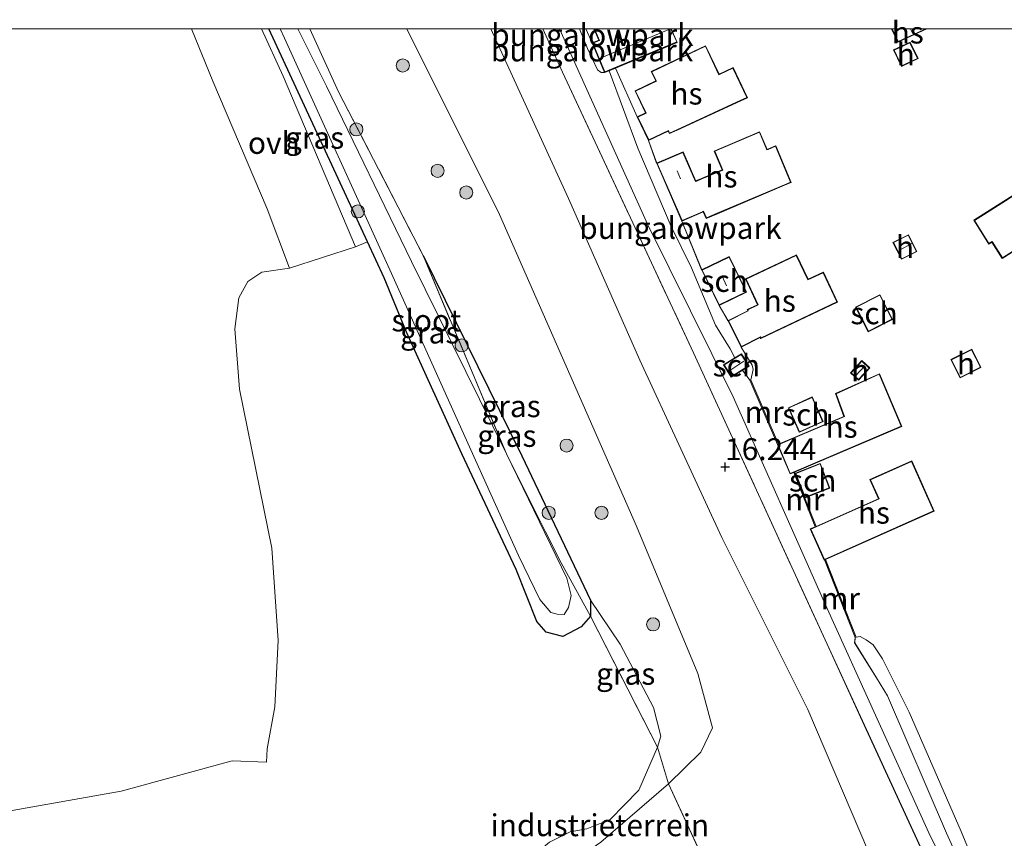
# Model space of a CAD drawing. Units: metres. Extents: x 200091 to 210010, y 426007 to 431253.
# Drawn here: x 202219 to 202332, y 431158 to 431251 of the extents above; entities that cross this region are included whole.
import ezdxf
from ezdxf.enums import TextEntityAlignment as Align

# ---------------------------------------------------------------- set-up
doc = ezdxf.new("R2010")
doc.units = ezdxf.units.M
doc.linetypes.add('IE-TERREINAFSCHEIDING', pattern=[10, 8, -2])
doc.layers.get('0').update_dxf_attribs({"lineweight": 25})
for name, color, linetype, lineweight in [('B-ME-GR-BOOM-S-B1', 93, 'Continuous', 18), ('B-ME-GW-HOOGTEPUNT-S-B1', 10, 'Continuous', 25), ('B-ME-GW-INSTEEKWATERGANG-L-B1', 10, 'Continuous', 25), ('B-ME-GW-KRUINLIJN-L-B1', 93, 'Continuous', 18), ('B-ME-GW-TEENLIJN-L-B1', 93, 'Continuous', 18), ('B-ME-IE-GRASLAND-GV-B6', 93, 'Continuous', 18), ('B-ME-IE-GRONDWERKLIJN-GROND_INGERICHT-GV-B6', 253, 'Continuous', 18), ('B-ME-IE-TERREINAFSCHEIDING-RASTERHEKWERK-L-B1', 8, 'IE-TERREINAFSCHEIDING', 18), ('B-ME-KG-KADASTRAAL-DAKRAND-L-B1', 13, 'Continuous', 18), ('B-ME-KG-KADASTRAAL-NOKLIJN-L-B1', 13, 'Continuous', 18), ('B-ME-MW-MUUR-GV-B6', 8, 'IE-TERREINAFSCHEIDING-KUNSTMATIG', 18), ('B-ME-OG-BEBOUWING-GV-B6', 173, 'Continuous', 18), ('B-ME-OG-WATER-GV-B6', 153, 'Continuous', 18), ('B-ME-VH-VERH_SOORT-ONVERHARD-GV-B6', 8, 'Continuous', 18)]:
    doc.layers.add(name, color=color, linetype=linetype, lineweight=lineweight)
doc.styles.add('NLCS-ISO', font='NLCS-ISO.TTF')
doc.linetypes.add('IE-TERREINAFSCHEIDING-KUNSTMATIG', pattern='A,4,[82,NLCS.SHX,S=0.75,R=90,X=0,Y=0],4,-2', length=10)

# ---------------------------------------------------------------- blocks, each defined once
blk = doc.blocks.new('d40gz_FeatureWriter_4_66_FMEBLOCK1')
at = {"layer": 'B-ME-IE-GRONDWERKLIJN-GROND_INGERICHT-GV-B6'}
for points in [[(-128.25, 92.18, 16.96), (-124.06, 92.18, 16.51), (-123.16, 89.92, 16.52), (-122.01, 87.49, 16.62), (-121.6, 87.18, 16.65), (-121.2, 87.16, 16.65), (-120.68, 87.38, 16.7), (-117.4, 78.53, 16.68), (-113.58, 69.58, 16.67), (-111.28, 64.86, 16.66), (-108.53, 58.33, 16.67), (-106.86, 55.61, 16.66), (-106.33, 54.6, 16.65), (-107.61, 53.81, 16.8), (-106.74, 52.4, 16.79), (-105.45, 53.19, 16.6), (-104.6, 52.05, 16.53), (-101.45, 44.71, 16.77), (-100.02, 41.35, 16.79), (-99.6, 41.52, 16.74), (-97.14, 35.31, 16.71), (-97.7, 35.07, 16.79), (-96.12, 31.52, 16.77), (-96.08, 31.54, 16.75), (-92.57, 22.68, 16.75), (-92.64, 22.06, 16.79), (-90.15, 18.06, 16.79), (-88.88, 16.01, 16.78), (-82.14, 0.35, 16.71), (-78.03, -8.69, 16.63)], [(-75.76, -10.91, 16.43), (-80.47, 0.51, 16.35), (-86.42, 14.15, 16.34), (-89.45, 20.23, 16.4), (-90.53, 21.83, 16.41), (-91.33, 22.4, 16.46), (-91.99, 22.8, 16.45), (-92.47, 22.71, 16.42), (-95.99, 31.58, 16.38), (-83.57, 37.1, 16.32), (-86.11, 42.83, 16.32), (-90.89, 40.71, 16.32), (-89.92, 38.52, 16.32), (-97.05, 35.35, 16.35), (-99.51, 41.56, 16.35), (-97.64, 42.36, 16.37), (-87.25, 46.76, 16.37), (-89.8, 52.79, 16.37), (-94.83, 50.52, 16.37), (-93.86, 47.92, 16.37), (-99.18, 45.67, 16.37), (-101.35, 44.75, 16.33), (-104.51, 52.09, 16.38), (-104.24, 53.26, 16.39), (-104.36, 53.75, 16.38), (-105.59, 55.83, 16.36), (-103.41, 56.94, 16.36), (-103.36, 56.82, 16.36), (-94.6, 60.96, 16.36), (-96.22, 64.39, 16.36), (-97.96, 63.57, 16.36), (-99.28, 66.36, 16.36), (-105.1, 63.61, 16.36), (-103.72, 60.67, 16.36), (-104.91, 60.11, 16.36), (-104.85, 59.98, 16.36), (-107.11, 58.83, 16.36), (-108.13, 60.58, 16.36), (-104.97, 62.11, 16.36), (-106.95, 66.18, 16.36), (-110.11, 64.65, 16.36), (-112.37, 70.2, 16.22), (-110.01, 71.23, 16.22), (-109.92, 71.27, 16.22), (-109.6, 70.51, 16.22), (-108.32, 71.05, 16.22), (-100.65, 74.3, 16.22), (-99.89, 74.62, 16.22), (-101.66, 78.82, 16.22), (-102.55, 78.44, 16.22), (-102.64, 78.4, 16.22), (-103.5, 80.41, 16.22), (-108.69, 78.2, 16.22), (-107.78, 76.06, 16.22), (-110.58, 74.87, 16.22), (-110.78, 74.78, 16.22), (-112.24, 78.12, 16.22), (-115.25, 76.81, 16.22), (-116.19, 79.42, 16.21), (-113.93, 80.49, 16.21), (-113.8, 80.2, 16.21), (-112.92, 80.6, 16.21), (-105.62, 83.96, 16.21), (-104.9, 84.3, 16.21), (-106.53, 87.74, 16.21), (-107.37, 87.34, 16.21), (-108.03, 87.03, 16.21), (-108.12, 86.99, 16.21), (-109.67, 90.24, 16.21), (-115.86, 87.3, 16.21), (-115.35, 86.21, 16.21), (-117.72, 85.08, 16.21), (-116.53, 82.56, 16.21), (-117.47, 82.12, 16.21), (-119.97, 87.68, 16.31), (-112.9, 90.62, 16.25), (-113.58, 92.18, 16.25), (-88.42, 92.18, 16.3), (-87.71, 90.64, 16.3), (-84.41, 92.18, 16.3), (-23.47, 92.18, 16.17)], [(70.12, -91.62, 16.81), (1.76, -69.81, 16.74), (-32.3, -48.01, 16.9), (-47.1, -38.55, 16.9), (-53.94, -34.18, 16.9), (-76.65, -19.65, 16.85), (-91.53, 12.67, 16.85), (-95.79, 21.92, 16.85), (-111.04, 55.16, 16.85), (-126, 87.2, 16.97), (-128.25, 92.18, 16.96)], [(-85.41, 88.77, 16.17), (-86.3, 90.65, 16.17), (-88.19, 89.75, 16.17), (-87.3, 87.87, 16.17), (-85.41, 88.77, 16.17)], [(-79.04, 70.3, 16.41), (-77.32, 67.58, 16.41), (-76.96, 67.81, 16.41), (-75.78, 65.94, 16.41), (-69.01, 70.21, 16.41), (-69.1, 70.36, 16.41), (-68.05, 71.02, 16.41), (-69.33, 73.07, 16.41), (-69.9, 72.7, 16.41), (-71.43, 75.12, 16.41), (-79.04, 70.3, 16.41)], [(-87.29, 65.85, 16.35), (-85.53, 66.74, 16.35), (-86.5, 68.66, 16.35), (-88.26, 67.78, 16.35), (-87.29, 65.85, 16.35)], [(-88.31, 58.99, 16.36), (-89.75, 61.81, 16.36), (-92.53, 60.39, 16.36), (-91.09, 57.57, 16.36), (-88.31, 58.99, 16.36)], [(-78.21, 53.5, 16.36), (-79.27, 55.6, 16.36), (-81.65, 54.4, 16.36), (-80.59, 52.3, 16.36), (-78.21, 53.5, 16.36)], [(-90.91, 53.45, 16.37), (-91.83, 54.29, 16.37), (-93.12, 52.89, 16.37), (-92.2, 52.04, 16.37), (-90.91, 53.45, 16.37)], [(-100.21, 48.91, 16.37), (-98.96, 46.11, 16.37), (-96.23, 47.32, 16.37), (-97.48, 50.13, 16.37), (-100.21, 48.91, 16.37)], [(-99.4, 41.44, 16.37), (-98.3, 38.63, 16.37), (-95.47, 39.74, 16.37), (-96.57, 42.55, 16.37), (-99.4, 41.44, 16.37)]]:
    blk.add_polyline3d(points, dxfattribs=at)
blk = doc.blocks.new('d40gz_FeatureWriter_4_66_FMEBLOCK8')
at = {"layer": 'B-ME-KG-KADASTRAAL-DAKRAND-L-B1'}
for p, q in [((-1.24, -0.74, 19.09), (-1.92, 0.74, 19.09)), ((1.92, 0.74, 19.11), (-1.24, -0.74, 19.09))]:
    blk.add_line(p, q, dxfattribs=at)
blk = doc.blocks.new('d40gz_FeatureWriter_4_66_FMEBLOCK10')
at = {"layer": 'B-ME-KG-KADASTRAAL-DAKRAND-L-B1'}
blk.add_line((4.12, 2.47, 18.65), (4.79, 0.95, 18.81), dxfattribs=at)
blk.add_polyline3d([(4.79, 0.95, 18.81), (-3.41, -2.47, 18.78), (-4.79, 0.83, 18.64), (-4.02, 1.14, 18.52), (-4.6, 2.47, 18.28)], dxfattribs=at)
blk = doc.blocks.new('boom')
blk.add_hatch(color=256).paths.add_polyline_path([(-0.75, 0, 1), (0.75, 0, 1)])
blk.add_circle((0, 0), 0.75)
blk = doc.blocks.new('hoogtepunt')
for p, q in [((-0.5, 0), (0.5, 0)), ((0, 0.5), (0, -0.5))]:
    blk.add_line(p, q)
blk = doc.blocks.new('d40gz_FeatureWriter_4_66_FMEBLOCK14')
at = {"layer": 'B-ME-IE-GRONDWERKLIJN-GROND_INGERICHT-GV-B6'}
for points in [[(-128.25, 92.18, 16.96), (-124.06, 92.18, 16.51), (-123.16, 89.92, 16.52), (-122.01, 87.49, 16.62), (-121.6, 87.18, 16.65), (-121.2, 87.16, 16.65), (-120.68, 87.38, 16.7), (-117.4, 78.53, 16.68), (-113.58, 69.58, 16.67), (-111.28, 64.86, 16.66), (-108.53, 58.33, 16.67), (-106.86, 55.61, 16.66), (-106.33, 54.6, 16.65), (-107.61, 53.81, 16.8), (-106.74, 52.4, 16.79), (-105.45, 53.19, 16.6), (-104.6, 52.05, 16.53), (-101.45, 44.71, 16.77), (-100.02, 41.35, 16.79), (-99.6, 41.52, 16.74), (-97.14, 35.31, 16.71), (-97.7, 35.07, 16.79), (-96.12, 31.52, 16.77), (-96.08, 31.54, 16.75), (-92.57, 22.68, 16.75), (-92.64, 22.06, 16.79), (-90.15, 18.06, 16.79), (-88.88, 16.01, 16.78), (-82.14, 0.35, 16.71), (-78.03, -8.69, 16.63)], [(-75.76, -10.91, 16.43), (-80.47, 0.51, 16.35), (-86.42, 14.15, 16.34), (-89.45, 20.23, 16.4), (-90.53, 21.83, 16.41), (-91.33, 22.4, 16.46), (-91.99, 22.8, 16.45), (-92.47, 22.71, 16.42), (-95.99, 31.58, 16.38), (-83.57, 37.1, 16.32), (-86.11, 42.83, 16.32), (-90.89, 40.71, 16.32), (-89.92, 38.52, 16.32), (-97.05, 35.35, 16.35), (-99.51, 41.56, 16.35), (-97.64, 42.36, 16.37), (-87.25, 46.76, 16.37), (-89.8, 52.79, 16.37), (-94.83, 50.52, 16.37), (-93.86, 47.92, 16.37), (-99.18, 45.67, 16.37), (-101.35, 44.75, 16.33), (-104.51, 52.09, 16.38), (-104.24, 53.26, 16.39), (-104.36, 53.75, 16.38), (-105.59, 55.83, 16.36), (-103.41, 56.94, 16.36), (-103.36, 56.82, 16.36), (-94.6, 60.96, 16.36), (-96.22, 64.39, 16.36), (-97.96, 63.57, 16.36), (-99.28, 66.36, 16.36), (-105.1, 63.61, 16.36), (-103.72, 60.67, 16.36), (-104.91, 60.11, 16.36), (-104.85, 59.98, 16.36), (-107.11, 58.83, 16.36), (-108.13, 60.58, 16.36), (-104.97, 62.11, 16.36), (-106.95, 66.18, 16.36), (-110.11, 64.65, 16.36), (-112.37, 70.2, 16.22), (-110.01, 71.23, 16.22), (-109.92, 71.27, 16.22), (-109.6, 70.51, 16.22), (-108.32, 71.05, 16.22), (-100.65, 74.3, 16.22), (-99.89, 74.62, 16.22), (-101.66, 78.82, 16.22), (-102.55, 78.44, 16.22), (-102.64, 78.4, 16.22), (-103.5, 80.41, 16.22), (-108.69, 78.2, 16.22), (-107.78, 76.06, 16.22), (-110.58, 74.87, 16.22), (-110.78, 74.78, 16.22), (-112.24, 78.12, 16.22), (-115.25, 76.81, 16.22), (-116.19, 79.42, 16.21), (-113.93, 80.49, 16.21), (-113.8, 80.2, 16.21), (-112.92, 80.6, 16.21), (-105.62, 83.96, 16.21), (-104.9, 84.3, 16.21), (-106.53, 87.74, 16.21), (-107.37, 87.34, 16.21), (-108.03, 87.03, 16.21), (-108.12, 86.99, 16.21), (-109.67, 90.24, 16.21), (-115.86, 87.3, 16.21), (-115.35, 86.21, 16.21), (-117.72, 85.08, 16.21), (-116.53, 82.56, 16.21), (-117.47, 82.12, 16.21), (-119.97, 87.68, 16.31), (-112.9, 90.62, 16.25), (-113.58, 92.18, 16.25), (-88.42, 92.18, 16.3), (-87.71, 90.64, 16.3), (-84.41, 92.18, 16.3), (-23.47, 92.18, 16.17)], [(70.12, -91.62, 16.81), (1.76, -69.81, 16.74), (-32.3, -48.01, 16.9), (-47.1, -38.55, 16.9), (-53.94, -34.18, 16.9), (-76.65, -19.65, 16.85), (-91.53, 12.67, 16.85), (-95.79, 21.92, 16.85), (-111.04, 55.16, 16.85), (-126, 87.2, 16.97), (-128.25, 92.18, 16.96)], [(-85.41, 88.77, 16.17), (-86.3, 90.65, 16.17), (-88.19, 89.75, 16.17), (-87.3, 87.87, 16.17), (-85.41, 88.77, 16.17)], [(-79.04, 70.3, 16.41), (-77.32, 67.58, 16.41), (-76.96, 67.81, 16.41), (-75.78, 65.94, 16.41), (-69.01, 70.21, 16.41), (-69.1, 70.36, 16.41), (-68.05, 71.02, 16.41), (-69.33, 73.07, 16.41), (-69.9, 72.7, 16.41), (-71.43, 75.12, 16.41), (-79.04, 70.3, 16.41)], [(-87.29, 65.85, 16.35), (-85.53, 66.74, 16.35), (-86.5, 68.66, 16.35), (-88.26, 67.78, 16.35), (-87.29, 65.85, 16.35)], [(-88.31, 58.99, 16.36), (-89.75, 61.81, 16.36), (-92.53, 60.39, 16.36), (-91.09, 57.57, 16.36), (-88.31, 58.99, 16.36)], [(-78.21, 53.5, 16.36), (-79.27, 55.6, 16.36), (-81.65, 54.4, 16.36), (-80.59, 52.3, 16.36), (-78.21, 53.5, 16.36)], [(-90.91, 53.45, 16.37), (-91.83, 54.29, 16.37), (-93.12, 52.89, 16.37), (-92.2, 52.04, 16.37), (-90.91, 53.45, 16.37)], [(-100.21, 48.91, 16.37), (-98.96, 46.11, 16.37), (-96.23, 47.32, 16.37), (-97.48, 50.13, 16.37), (-100.21, 48.91, 16.37)], [(-99.4, 41.44, 16.37), (-98.3, 38.63, 16.37), (-95.47, 39.74, 16.37), (-96.57, 42.55, 16.37), (-99.4, 41.44, 16.37)]]:
    blk.add_polyline3d(points, dxfattribs=at)
blk = doc.blocks.new('d40gz_FeatureWriter_4_66_FMEBLOCK20')
at = {"layer": 'B-ME-KG-KADASTRAAL-DAKRAND-L-B1'}
for p, q in [((-1.24, -0.74, 19.09), (-1.92, 0.74, 19.09)), ((1.92, 0.74, 19.11), (-1.24, -0.74, 19.09))]:
    blk.add_line(p, q, dxfattribs=at)
blk = doc.blocks.new('d40gz_FeatureWriter_4_66_FMEBLOCK22')
at = {"layer": 'B-ME-KG-KADASTRAAL-DAKRAND-L-B1'}
blk.add_line((4.12, 2.47, 18.65), (4.79, 0.95, 18.81), dxfattribs=at)
blk.add_polyline3d([(4.79, 0.95, 18.81), (-3.41, -2.47, 18.78), (-4.79, 0.83, 18.64), (-4.02, 1.14, 18.52), (-4.6, 2.47, 18.28)], dxfattribs=at)

msp = doc.modelspace()

# ---------------------------------------------------------------- linework, layer by layer
at = {"layer": 'B-ME-GW-INSTEEKWATERGANG-L-B1'}
for points in [[(202261, 431221.56, 12.83), (202259.09, 431225.67, 12.83), (202247.8, 431250, 12.78)], [(202261, 431221.56, 12.83), (202259.09, 431225.67, 12.83), (202247.8, 431250, 12.78)], [(202265.43, 431224.11, 12.93), (202276.7, 431201.23, 12.95), (202284.57, 431184.75, 13.11), (202284.57, 431182.91, 13.1), (202283.5, 431181.7, 13.11), (202281.39, 431180.61, 13.11), (202279.49, 431181.11, 13.1), (202278.42, 431182.31, 13.12), (202276.08, 431188.27, 13.12), (202269.86, 431201.45, 13.05), (202263.53, 431215.37, 12.95), (202261, 431221.56, 12.83)]]:
    msp.add_polyline3d(points, dxfattribs=at)
at = {"layer": 'B-ME-GW-KRUINLIJN-L-B1'}
for p, q in [((202274.16, 431228.79, 15.52), (202263.59, 431250, 15.3)), ((202274.16, 431228.79, 15.52), (202263.59, 431250, 15.3)), ((202302.76, 431209.87, 16.53), (202301.91, 431211.01, 16.6))]:
    msp.add_line(p, q, dxfattribs=at)
for points in [[(202450.18, 431076.36, 16.92), (202412.77, 431088.79, 16.81), (202404.91, 431092.6, 16.84), (202382.37, 431107.34, 16.85), (202351.68, 431126.54, 17.07), (202338.65, 431134.63, 16.8), (202332.3, 431139.55, 16.81), (202323.18, 431158.19, 16.87), (202311.41, 431184.24, 16.83), (202300.85, 431207.95, 16.82), (202291.12, 431227.61, 16.91), (202281, 431250, 16.94)], [(202450.18, 431076.36, 16.92), (202412.77, 431088.79, 16.81), (202404.91, 431092.6, 16.84), (202382.37, 431107.34, 16.85), (202351.68, 431126.54, 17.07), (202338.65, 431134.63, 16.8), (202332.3, 431139.55, 16.81), (202323.18, 431158.19, 16.87), (202311.41, 431184.24, 16.83), (202300.85, 431207.95, 16.82), (202291.12, 431227.61, 16.91), (202281, 431250, 16.94)], [(202283.3, 431250, 16.51), (202284.2, 431247.73, 16.52), (202285.36, 431245.31, 16.62), (202285.76, 431245, 16.65), (202286.17, 431244.98, 16.65)], [(202283.3, 431250, 16.51), (202284.2, 431247.73, 16.52), (202285.36, 431245.31, 16.62), (202285.76, 431245, 16.65), (202286.17, 431244.98, 16.65)], [(202301.03, 431212.42, 16.65), (202300.5, 431213.43, 16.66), (202298.84, 431216.15, 16.67), (202296.08, 431222.68, 16.66), (202293.78, 431227.4, 16.67), (202289.96, 431236.35, 16.68), (202286.68, 431245.2, 16.7)], [(202277.03, 431151.13, 15.88), (202285.75, 431157.11, 15.75), (202293.45, 431163.8, 15.33), (202297.15, 431167.41, 15.19), (202298.48, 431170.16, 15.22), (202296.83, 431176.38, 15.25), (202289.81, 431193.19, 14.66), (202274.16, 431228.79, 15.52)], [(202314.8, 431180.5, 16.75), (202314.73, 431179.88, 16.79), (202317.21, 431175.88, 16.79), (202318.49, 431173.83, 16.78), (202325.22, 431158.17, 16.71), (202329.33, 431149.13, 16.63), (202333.92, 431140.87, 16.68), (202335.7, 431138.68, 16.68), (202338.95, 431136.21, 16.75)]]:
    msp.add_polyline3d(points, dxfattribs=at)
at = {"layer": 'B-ME-GW-TEENLIJN-L-B1'}
for p, q in [((202284.75, 431248.38, 16.25), (202284.02, 431250, 16.25)), ((202284.75, 431248.38, 16.25), (202284.02, 431250, 16.25)), ((202287.39, 431245.5, 16.31), (202289.9, 431239.94, 16.21)), ((202291.18, 431237.24, 16.21), (202292.12, 431234.63, 16.22)), ((202294.99, 431228.02, 16.22), (202297.26, 431222.47, 16.36)), ((202299.23, 431218.4, 16.36), (202300.26, 431216.65, 16.36))]:
    msp.add_line(p, q, dxfattribs=at)
for points in [[(202483.65, 431062.12, 16.15), (202479.88, 431062.88, 16.1), (202477.04, 431063.44, 16.09), (202461.63, 431066.9, 15.85), (202436.53, 431074.81, 15.83), (202412.69, 431082.51, 15.79), (202404.27, 431085.75, 15.76), (202393.98, 431090.89, 15.67), (202381.9, 431098.41, 15.63), (202366.32, 431108.8, 15.49), (202351.15, 431117.94, 15.32), (202331.85, 431129.71, 15.34), (202327.65, 431133.13, 15.34), (202325.46, 431136.41, 15.34), (202322.35, 431142.05, 15.23), (202316.3, 431156.03, 15.11), (202309.37, 431172.27, 15.32), (202299.54, 431191.91, 15.17), (202290.18, 431212.16, 15.32), (202282.04, 431230.63, 15.25), (202273.15, 431250, 15.22)], [(202483.65, 431062.12, 16.15), (202479.88, 431062.88, 16.1), (202477.04, 431063.44, 16.09), (202461.63, 431066.9, 15.85), (202436.53, 431074.81, 15.83), (202412.69, 431082.51, 15.79), (202404.27, 431085.75, 15.76), (202393.98, 431090.89, 15.67), (202381.9, 431098.41, 15.63), (202366.32, 431108.8, 15.49), (202351.15, 431117.94, 15.32), (202331.85, 431129.71, 15.34), (202327.65, 431133.13, 15.34), (202325.46, 431136.41, 15.34), (202322.35, 431142.05, 15.23), (202316.3, 431156.03, 15.11), (202309.37, 431172.27, 15.32), (202299.54, 431191.91, 15.17), (202290.18, 431212.16, 15.32), (202282.04, 431230.63, 15.25), (202273.15, 431250, 15.22)], [(202301.78, 431213.65, 16.36), (202303, 431211.57, 16.38), (202303.12, 431211.08, 16.39), (202302.86, 431209.91, 16.38)], [(202277.03, 431151.13, 15.88), (202277.58, 431152.85, 15.28), (202277.79, 431154.58, 14.26), (202278.04, 431155.59, 14.08), (202279.87, 431157.11, 14.13), (202282.23, 431158.29, 14.13), (202284.15, 431158.64, 14.01), (202286.81, 431159.7, 13.91), (202290.07, 431163.05, 13.94), (202292.19, 431167.96, 13.17), (202292.57, 431169.23, 13.17), (202291.74, 431172.49, 13.17), (202287.94, 431179.73, 13.16), (202284.57, 431184.75, 13.11)], [(202331.61, 431146.91, 16.43), (202326.89, 431158.33, 16.35), (202320.94, 431171.97, 16.34), (202317.92, 431178.05, 16.4), (202316.84, 431179.65, 16.41), (202316.04, 431180.22, 16.46), (202315.37, 431180.62, 16.45), (202314.89, 431180.53, 16.42)]]:
    msp.add_polyline3d(points, dxfattribs=at)
at = {"layer": 'B-ME-IE-GRASLAND-GV-B6'}
for points in [[(202246.99, 431250, 12.92), (202247.8, 431250, 12.78), (202259.09, 431225.67, 12.83), (202257.72, 431225.1, 12.8), (202249.45, 431244.59, 12.83), (202246.99, 431250, 12.92)], [(202246.99, 431250, 12.92), (202247.8, 431250, 12.78), (202259.09, 431225.67, 12.83), (202257.72, 431225.1, 12.8), (202249.45, 431244.59, 12.83), (202246.99, 431250, 12.92)], [(202247.8, 431250, 12.78), (202249.1, 431250, 12.17), (202249.59, 431248.91, 12.18), (202261.82, 431222.05, 12.28), (202270.53, 431202.66, 12.46), (202276.34, 431189.86, 12.65), (202278.78, 431184.83, 12.8), (202280.01, 431183.36, 12.8), (202280.74, 431183.14, 12.8), (202281.55, 431183.1, 12.82), (202282.04, 431183.93, 12.85), (202282.36, 431185.29, 12.76), (202281.84, 431187.28, 12.67), (202274.95, 431201.45, 12.49), (202264.11, 431223.41, 12.49), (202254.38, 431243.42, 11.84), (202251.14, 431250, 11.8), (202252.49, 431250, 12.67), (202255.77, 431242.79, 12.68), (202265.43, 431224.11, 12.93), (202274.96, 431201.46, 12.49), (202280.99, 431189.44, 12.58), (202284.57, 431182.91, 13.1), (202283.5, 431181.7, 13.11), (202281.39, 431180.61, 13.11), (202279.49, 431181.11, 13.1), (202278.42, 431182.31, 13.12), (202276.08, 431188.27, 13.12), (202269.86, 431201.45, 13.05), (202263.53, 431215.37, 12.95), (202261, 431221.56, 12.83), (202259.09, 431225.67, 12.83), (202247.8, 431250, 12.78)], [(202247.8, 431250, 12.78), (202249.1, 431250, 12.17), (202249.59, 431248.91, 12.18), (202261.82, 431222.05, 12.28), (202270.53, 431202.66, 12.46), (202276.34, 431189.86, 12.65), (202278.78, 431184.83, 12.8), (202280.01, 431183.36, 12.8), (202280.74, 431183.14, 12.8), (202281.55, 431183.1, 12.82), (202282.04, 431183.93, 12.85), (202282.36, 431185.29, 12.76), (202281.84, 431187.28, 12.67), (202274.95, 431201.45, 12.49), (202264.11, 431223.41, 12.49), (202254.38, 431243.42, 11.84), (202251.14, 431250, 11.8), (202252.49, 431250, 12.67), (202255.77, 431242.79, 12.68), (202265.43, 431224.11, 12.93), (202274.96, 431201.46, 12.49), (202280.99, 431189.44, 12.58), (202284.57, 431182.91, 13.1), (202283.5, 431181.7, 13.11), (202281.39, 431180.61, 13.11), (202279.49, 431181.11, 13.1), (202278.42, 431182.31, 13.12), (202276.08, 431188.27, 13.12), (202269.86, 431201.45, 13.05), (202263.53, 431215.37, 12.95), (202261, 431221.56, 12.83), (202259.09, 431225.67, 12.83), (202247.8, 431250, 12.78)], [(202252.49, 431250, 12.67), (202263.59, 431250, 15.3), (202274.16, 431228.79, 15.52), (202289.81, 431193.19, 14.66), (202296.83, 431176.38, 15.25), (202298.48, 431170.16, 15.22), (202297.15, 431167.41, 15.19), (202293.45, 431163.8, 15.33), (202292.19, 431167.96, 13.17), (202292.57, 431169.23, 13.17), (202291.74, 431172.49, 13.17), (202287.94, 431179.73, 13.16), (202284.57, 431184.75, 13.11), (202276.7, 431201.23, 12.95), (202265.43, 431224.11, 12.93), (202255.77, 431242.79, 12.68), (202252.49, 431250, 12.67)], [(202252.49, 431250, 12.67), (202263.59, 431250, 15.3), (202274.16, 431228.79, 15.52), (202289.81, 431193.19, 14.66), (202296.83, 431176.38, 15.25), (202298.48, 431170.16, 15.22), (202297.15, 431167.41, 15.19), (202293.45, 431163.8, 15.33), (202292.19, 431167.96, 13.17), (202292.57, 431169.23, 13.17), (202291.74, 431172.49, 13.17), (202287.94, 431179.73, 13.16), (202284.57, 431184.75, 13.11), (202276.7, 431201.23, 12.95), (202265.43, 431224.11, 12.93), (202255.77, 431242.79, 12.68), (202252.49, 431250, 12.67)], [(202263.59, 431250, 15.3), (202273.15, 431250, 15.22), (202282.04, 431230.63, 15.25), (202290.18, 431212.16, 15.32), (202299.54, 431191.91, 15.17), (202309.37, 431172.27, 15.32), (202316.3, 431156.03, 15.11), (202322.35, 431142.05, 15.23), (202325.46, 431136.41, 15.34), (202327.65, 431133.13, 15.34), (202331.85, 431129.71, 15.34), (202351.15, 431117.94, 15.32), (202366.32, 431108.8, 15.49), (202381.9, 431098.41, 15.63), (202393.98, 431090.89, 15.67), (202404.27, 431085.75, 15.76), (202412.69, 431082.51, 15.79), (202436.53, 431074.81, 15.83)], [(202424.13, 431065.27, 15.41), (202413.61, 431066.4, 14.46), (202411.16, 431069.68, 14.56), (202407.09, 431073.22, 14.57), (202398.94, 431078.66, 14.95), (202390.3, 431084.31, 15.22), (202379.86, 431091, 15.58), (202336.79, 431117.96, 15.27), (202323.93, 431128.55, 15.24), (202308.69, 431152.81, 15.18), (202307.25, 431155.31, 15.2), (202306.04, 431156.28, 15.29), (202303.44, 431156.25, 15.58), (202300.23, 431154.34, 15.93), (202298.57, 431152.7, 15.92), (202293.45, 431163.8, 15.33), (202297.15, 431167.41, 15.19), (202298.48, 431170.16, 15.22), (202296.83, 431176.38, 15.25), (202289.81, 431193.19, 14.66), (202274.16, 431228.79, 15.52), (202263.59, 431250, 15.3)], [(202263.59, 431250, 15.3), (202273.15, 431250, 15.22), (202282.04, 431230.63, 15.25), (202290.18, 431212.16, 15.32), (202299.54, 431191.91, 15.17), (202309.37, 431172.27, 15.32), (202316.3, 431156.03, 15.11), (202322.35, 431142.05, 15.23), (202325.46, 431136.41, 15.34), (202327.65, 431133.13, 15.34), (202331.85, 431129.71, 15.34), (202351.15, 431117.94, 15.32), (202366.32, 431108.8, 15.49), (202381.9, 431098.41, 15.63), (202393.98, 431090.89, 15.67), (202404.27, 431085.75, 15.76), (202412.69, 431082.51, 15.79), (202436.53, 431074.81, 15.83)], [(202424.13, 431065.27, 15.41), (202413.61, 431066.4, 14.46), (202411.16, 431069.68, 14.56), (202407.09, 431073.22, 14.57), (202398.94, 431078.66, 14.95), (202390.3, 431084.31, 15.22), (202379.86, 431091, 15.58), (202336.79, 431117.96, 15.27), (202323.93, 431128.55, 15.24), (202308.69, 431152.81, 15.18), (202307.25, 431155.31, 15.2), (202306.04, 431156.28, 15.29), (202303.44, 431156.25, 15.58), (202300.23, 431154.34, 15.93), (202298.57, 431152.7, 15.92), (202293.45, 431163.8, 15.33), (202297.15, 431167.41, 15.19), (202298.48, 431170.16, 15.22), (202296.83, 431176.38, 15.25), (202289.81, 431193.19, 14.66), (202274.16, 431228.79, 15.52), (202263.59, 431250, 15.3)], [(202273.15, 431250, 15.22), (202279.11, 431250, 16.96), (202281.36, 431245.02, 16.97), (202296.33, 431212.98, 16.85), (202311.58, 431179.74, 16.85), (202315.84, 431170.49, 16.85), (202330.72, 431138.17, 16.85), (202353.42, 431123.64, 16.9), (202360.27, 431119.27, 16.9), (202375.07, 431109.81, 16.9), (202409.12, 431088, 16.74), (202477.48, 431066.2, 16.81)], [(202436.53, 431074.81, 15.83), (202412.69, 431082.51, 15.79), (202404.27, 431085.75, 15.76), (202393.98, 431090.89, 15.67), (202381.9, 431098.41, 15.63), (202366.32, 431108.8, 15.49), (202351.15, 431117.94, 15.32), (202331.85, 431129.71, 15.34), (202327.65, 431133.13, 15.34), (202325.46, 431136.41, 15.34), (202322.35, 431142.05, 15.23), (202316.3, 431156.03, 15.11), (202309.37, 431172.27, 15.32), (202299.54, 431191.91, 15.17), (202290.18, 431212.16, 15.32), (202282.04, 431230.63, 15.25), (202273.15, 431250, 15.22)], [(202273.15, 431250, 15.22), (202279.11, 431250, 16.96), (202281.36, 431245.02, 16.97), (202296.33, 431212.98, 16.85), (202311.58, 431179.74, 16.85), (202315.84, 431170.49, 16.85), (202330.72, 431138.17, 16.85), (202353.42, 431123.64, 16.9), (202360.27, 431119.27, 16.9), (202375.07, 431109.81, 16.9), (202409.12, 431088, 16.74), (202477.48, 431066.2, 16.81)], [(202436.53, 431074.81, 15.83), (202412.69, 431082.51, 15.79), (202404.27, 431085.75, 15.76), (202393.98, 431090.89, 15.67), (202381.9, 431098.41, 15.63), (202366.32, 431108.8, 15.49), (202351.15, 431117.94, 15.32), (202331.85, 431129.71, 15.34), (202327.65, 431133.13, 15.34), (202325.46, 431136.41, 15.34), (202322.35, 431142.05, 15.23), (202316.3, 431156.03, 15.11), (202309.37, 431172.27, 15.32), (202299.54, 431191.91, 15.17), (202290.18, 431212.16, 15.32), (202282.04, 431230.63, 15.25), (202273.15, 431250, 15.22)], [(202284.57, 431184.75, 13.11), (202284.57, 431182.91, 13.1), (202280.99, 431189.44, 12.58), (202274.96, 431201.46, 12.49), (202265.43, 431224.11, 12.93), (202276.7, 431201.23, 12.95), (202284.57, 431184.75, 13.11)], [(202292.19, 431167.96, 13.17), (202284.57, 431182.91, 13.1), (202284.57, 431184.75, 13.11), (202287.94, 431179.73, 13.16), (202291.74, 431172.49, 13.17), (202292.57, 431169.23, 13.17), (202292.19, 431167.96, 13.17)]]:
    msp.add_polyline3d(points, dxfattribs=at)
at = {"layer": 'B-ME-IE-GRONDWERKLIJN-GROND_INGERICHT-GV-B6'}
for points in [[(202090.84, 431250, 11.69), (202238.97, 431250, 12.7), (202241.4, 431244.02, 12.69), (202247.63, 431229.42, 12.59), (202250.19, 431222.66, 12.76), (202247.02, 431222.22, 12.46), (202245.43, 431221.15, 12.34), (202244.37, 431219.26, 12.22), (202243.94, 431215.72, 11.82), (202244.48, 431208.85, 11.95), (202248.15, 431190.68, 12.07), (202248.86, 431180.14, 12.08), (202248.51, 431172.59, 12.06), (202247.62, 431167.8, 12.04), (202247.55, 431166.25, 11.81), (202243.62, 431166.41, 11.84), (202230.93, 431162.96, 11.46), (202213.09, 431159.78, 11.36)], [(202090.84, 431250, 11.69), (202238.97, 431250, 12.7), (202241.4, 431244.02, 12.69), (202247.63, 431229.42, 12.59), (202250.19, 431222.66, 12.76), (202247.02, 431222.22, 12.46), (202245.43, 431221.15, 12.34), (202244.37, 431219.26, 12.22), (202243.94, 431215.72, 11.82), (202244.48, 431208.85, 11.95), (202248.15, 431190.68, 12.07), (202248.86, 431180.14, 12.08), (202248.51, 431172.59, 12.06), (202247.62, 431167.8, 12.04), (202247.55, 431166.25, 11.81), (202243.62, 431166.41, 11.84), (202230.93, 431162.96, 11.46), (202213.09, 431159.78, 11.36)], [(202283.3, 431250, 16.51), (202284.02, 431250, 16.25), (202284.75, 431248.38, 16.25), (202286.17, 431244.98, 16.65), (202285.76, 431245, 16.65), (202285.36, 431245.31, 16.62), (202284.2, 431247.73, 16.52), (202283.3, 431250, 16.51)], [(202283.3, 431250, 16.51), (202284.02, 431250, 16.25), (202284.75, 431248.38, 16.25), (202286.17, 431244.98, 16.65), (202285.76, 431245, 16.65), (202285.36, 431245.31, 16.62), (202284.2, 431247.73, 16.52), (202283.3, 431250, 16.51)], [(202284.95, 431250, 16.25), (202285.52, 431248.69, 16.25), (202284.75, 431248.38, 16.25), (202284.02, 431250, 16.25), (202284.95, 431250, 16.25)], [(202284.95, 431250, 16.25), (202285.52, 431248.69, 16.25), (202284.75, 431248.38, 16.25), (202284.02, 431250, 16.25), (202284.95, 431250, 16.25)], [(202289.9, 431239.94, 16.21), (202291.18, 431237.24, 16.21), (202292.12, 431234.63, 16.22), (202294.99, 431228.02, 16.22), (202297.26, 431222.47, 16.36), (202299.23, 431218.4, 16.36), (202300.26, 431216.65, 16.36), (202301.78, 431213.65, 16.36), (202303, 431211.57, 16.38), (202303.12, 431211.08, 16.39), (202302.86, 431209.91, 16.38), (202302.76, 431209.87, 16.53), (202301.91, 431211.01, 16.6), (202302.67, 431211.48, 16.37), (202301.79, 431212.89, 16.52), (202301.03, 431212.42, 16.65), (202300.5, 431213.43, 16.66), (202298.84, 431216.15, 16.67), (202296.08, 431222.68, 16.66), (202293.78, 431227.4, 16.67), (202289.96, 431236.35, 16.68), (202286.68, 431245.2, 16.7), (202287.39, 431245.5, 16.31), (202289.9, 431239.94, 16.21)], [(202213.09, 431159.78, 11.36), (202230.93, 431162.96, 11.46), (202243.62, 431166.41, 11.84), (202247.55, 431166.25, 11.81), (202247.62, 431167.8, 12.04), (202248.51, 431172.59, 12.06), (202248.86, 431180.14, 12.08), (202248.15, 431190.68, 12.07), (202244.48, 431208.85, 11.95), (202243.94, 431215.72, 11.82), (202244.37, 431219.26, 12.22), (202245.43, 431221.15, 12.34), (202247.02, 431222.22, 12.46), (202250.19, 431222.66, 12.76), (202257.72, 431225.1, 12.8), (202259.09, 431225.67, 12.83), (202261, 431221.56, 12.83)], [(202261, 431221.56, 12.83), (202263.53, 431215.37, 12.95), (202269.86, 431201.45, 13.05), (202276.08, 431188.27, 13.12), (202278.42, 431182.31, 13.12), (202279.49, 431181.11, 13.1), (202281.39, 431180.61, 13.11), (202283.5, 431181.7, 13.11), (202284.57, 431182.91, 13.1), (202292.19, 431167.96, 13.17), (202290.07, 431163.05, 13.94), (202286.81, 431159.7, 13.91), (202284.15, 431158.64, 14.01), (202282.23, 431158.29, 14.13), (202279.87, 431157.11, 14.13)], [(202329.33, 431149.13, 16.63), (202325.22, 431158.17, 16.71), (202318.49, 431173.83, 16.78), (202317.21, 431175.88, 16.79), (202314.73, 431179.88, 16.79), (202314.8, 431180.5, 16.75), (202314.89, 431180.53, 16.42), (202315.37, 431180.62, 16.45), (202316.04, 431180.22, 16.46), (202316.84, 431179.65, 16.41), (202317.92, 431178.05, 16.4), (202320.94, 431171.97, 16.34), (202326.89, 431158.33, 16.35), (202331.61, 431146.91, 16.43)], [(202293.45, 431163.8, 15.33), (202285.75, 431157.11, 15.75), (202277.03, 431151.13, 15.88), (202277.58, 431152.85, 15.28), (202277.79, 431154.58, 14.26), (202278.04, 431155.59, 14.08), (202279.87, 431157.11, 14.13), (202282.23, 431158.29, 14.13), (202284.15, 431158.64, 14.01), (202286.81, 431159.7, 13.91), (202290.07, 431163.05, 13.94), (202292.19, 431167.96, 13.17), (202293.45, 431163.8, 15.33)], [(202285.75, 431157.11, 15.75), (202293.45, 431163.8, 15.33), (202298.57, 431152.7, 15.92)]]:
    msp.add_polyline3d(points, dxfattribs=at)
at = {"layer": 'B-ME-IE-TERREINAFSCHEIDING-RASTERHEKWERK-L-B1'}
for points in [[(202252.49, 431250, 12.67), (202255.77, 431242.79, 12.68), (202265.43, 431224.11, 12.93)], [(202252.49, 431250, 12.67), (202255.77, 431242.79, 12.68), (202265.43, 431224.11, 12.93)], [(202279.11, 431250, 16.96), (202281.36, 431245.02, 16.97), (202296.33, 431212.98, 16.85)], [(202279.11, 431250, 16.96), (202281.36, 431245.02, 16.97), (202296.33, 431212.98, 16.85)], [(202265.43, 431224.11, 12.93), (202274.96, 431201.46, 12.49), (202280.99, 431189.44, 12.58), (202284.57, 431182.91, 13.1), (202292.19, 431167.96, 13.17), (202293.45, 431163.8, 15.33), (202298.57, 431152.7, 15.92), (202301.12, 431148.52, 12.43), (202303.91, 431142.21, 11.87)], [(202330.72, 431138.17, 16.85), (202315.84, 431170.49, 16.85), (202311.58, 431179.74, 16.85), (202296.33, 431212.98, 16.85)]]:
    msp.add_polyline3d(points, dxfattribs=at)
at = {"layer": 'B-ME-KG-KADASTRAAL-DAKRAND-L-B1'}
for points in [[(202302.4, 431242.14, 18.6), (202301.72, 431241.83, 19.22), (202294.42, 431238.47, 19.31), (202293.59, 431238.08, 18.65), (202293.45, 431238.38, 18.62), (202291.2, 431237.31, 18.35), (202289.96, 431239.91, 18.33), (202290.9, 431240.36, 18.42), (202289.71, 431242.88, 18.4), (202292.09, 431244.01, 18.88), (202291.57, 431245.09, 18.88), (202297.67, 431248, 18.86), (202299.22, 431244.74, 18.89), (202299.36, 431244.8, 19.25), (202300.01, 431245.11, 19.23), (202300.81, 431245.49, 18.59), (202302.4, 431242.14, 18.6)], [(202319.24, 431247.55, 18.14), (202321.04, 431248.4, 18.31), (202321.89, 431246.61, 18.32), (202320.09, 431245.75, 18.17), (202319.24, 431247.55, 18.14)], [(202296.56, 431232.54, 18.21), (202296.7, 431232.6, 18.92), (202297.27, 431232.84, 19.36), (202299.65, 431233.85, 18.83), (202298.74, 431236, 18.64), (202303.84, 431238.17, 18.63), (202304.69, 431236.16, 18.95), (202304.83, 431236.22, 19.3), (202305.68, 431236.57, 18.92), (202307.41, 431232.47, 18.9), (202306.7, 431232.17, 19.35), (202299.03, 431228.92, 19.36), (202297.79, 431228.4, 18.94), (202297.47, 431229.15, 18.94), (202297.33, 431229.09, 18.28), (202295.02, 431228.09, 18.29), (202292.18, 431234.61, 18.16), (202295.1, 431235.88, 18.14), (202296.56, 431232.54, 18.21)], [(202328.4, 431228.1, 18.1), (202329.43, 431228.75, 18.8), (202335.01, 431232.3, 18.76), (202335.91, 431232.87, 18.14), (202337.45, 431230.45, 18.09), (202338.02, 431230.82, 17.94), (202339.25, 431228.86, 17.85), (202338.19, 431228.19, 17.94), (202338.28, 431228.05, 17.94), (202331.6, 431223.83, 18.01), (202330.42, 431225.7, 18.03), (202330.06, 431225.47, 18.02), (202328.4, 431228.1, 18.1)], [(202319.17, 431225.57, 18.23), (202320.84, 431226.42, 18.22), (202321.77, 431224.58, 18.11), (202320.1, 431223.74, 18.13), (202319.17, 431225.57, 18.23)], [(202300.39, 431223.93, 18.3), (202302.32, 431219.96, 18.36), (202299.26, 431218.47, 18.35), (202297.32, 431222.44, 18.31), (202300.39, 431223.93, 18.3)], [(202302.58, 431217.78, 18.89), (202300.32, 431216.63, 18.37), (202301.8, 431213.72, 18.41), (202303.97, 431214.82, 18.92), (202304.03, 431214.71, 19.1), (202312.7, 431218.8, 19.12), (202311.12, 431222.14, 19.09), (202309.38, 431221.32, 19.09), (202308.06, 431224.11, 19), (202302.33, 431221.41, 19), (202303.71, 431218.47, 19.07), (202302.52, 431217.9, 19.07), (202302.58, 431217.78, 18.89)], [(202317.59, 431219.56, 18.24), (202318.98, 431216.83, 18.23), (202316.3, 431215.46, 18.22), (202314.9, 431218.19, 18.22), (202317.59, 431219.56, 18.24)], [(202299.82, 431211.61, 18.2), (202301.78, 431212.82, 18.14), (202302.6, 431211.5, 18.12), (202300.64, 431210.28, 18.16), (202299.82, 431211.61, 18.2)], [(202329.08, 431211.34, 18.18), (202326.79, 431210.19, 18.19), (202325.78, 431212.19, 18.29), (202328.07, 431213.35, 18.31), (202329.08, 431211.34, 18.18)], [(202314.31, 431210.71, 17.73), (202315.54, 431212.04, 17.74), (202316.39, 431211.26, 17.78), (202315.16, 431209.93, 17.78), (202314.31, 431210.71, 17.73)], [(202317.54, 431210.54, 18.62), (202320.05, 431204.61, 18.74), (202309.7, 431200.22, 18.65), (202307.37, 431199.23, 18.46), (202305.98, 431202.5, 18.43), (202308.2, 431203.44, 18.59), (202313.56, 431205.72, 18.72), (202312.6, 431208.31, 18.57), (202317.54, 431210.54, 18.62)], [(202309.86, 431207.88, 18.37), (202311.07, 431205.17, 18.4), (202308.43, 431203.99, 18.41), (202307.22, 431206.71, 18.38), (202309.86, 431207.88, 18.37)], [(202311.83, 431197.59, 18.46), (202309.09, 431196.52, 18.45), (202308.02, 431199.23, 18.45), (202310.77, 431200.31, 18.44), (202311.83, 431197.59, 18.46)], [(202323.73, 431194.94, 19.04), (202311.27, 431189.41, 18.8), (202309.73, 431192.86, 18.8), (202317.51, 431196.31, 18.91), (202316.54, 431198.5, 18.76), (202321.23, 431200.58, 18.75), (202323.73, 431194.94, 19.04)]]:
    msp.add_polyline3d(points, dxfattribs=at)
at = {"layer": 'B-ME-KG-KADASTRAAL-NOKLIJN-L-B1'}
for p, q in [((202285.86, 431246.72, 19.48), (202293.69, 431249.97, 19.36)), ((202321.09, 431250, 19.6), (202321.32, 431249.48, 19.6)), ((202321.09, 431250, 19.6), (202321.32, 431249.48, 19.6)), ((202294.47, 431233.79, 19.11), (202294.83, 431232.84, 19.11)), ((202321.24, 431225.48, 18.5), (202319.85, 431224.73, 18.52)), ((202299.6, 431221.75, 19.14), (202300.1, 431220.63, 19.17)), ((202302.07, 431212.05, 18.34), (202300.48, 431210.97, 18.43)), ((202315.85, 431211.48, 17.97), (202314.87, 431210.39, 17.99))]:
    msp.add_line(p, q, dxfattribs=at)
at = {"layer": 'B-ME-MW-MUUR-GV-B6'}
for points in [[(202306.01, 431202.57, 16.33), (202305.92, 431202.53, 16.77), (202302.76, 431209.87, 16.53), (202302.86, 431209.91, 16.38), (202306.01, 431202.57, 16.33)], [(202310.31, 431193.17, 16.35), (202310.22, 431193.13, 16.71), (202307.76, 431199.34, 16.74), (202307.85, 431199.38, 16.35), (202310.31, 431193.17, 16.35)], [(202314.89, 431180.53, 16.42), (202314.8, 431180.5, 16.75), (202311.29, 431189.36, 16.75), (202311.38, 431189.4, 16.38), (202314.89, 431180.53, 16.42)]]:
    msp.add_polyline3d(points, dxfattribs=at)
at = {"layer": 'B-ME-OG-BEBOUWING-GV-B6'}
for points in [[(202284.95, 431250, 16.25), (202293.78, 431250, 16.25), (202294.46, 431248.44, 16.25), (202287.39, 431245.5, 16.31), (202286.68, 431245.2, 16.7), (202286.17, 431244.98, 16.65), (202284.75, 431248.38, 16.25), (202285.52, 431248.69, 16.25), (202284.95, 431250, 16.25)], [(202284.95, 431250, 16.25), (202293.78, 431250, 16.25), (202294.46, 431248.44, 16.25), (202287.39, 431245.5, 16.31), (202286.68, 431245.2, 16.7), (202286.17, 431244.98, 16.65), (202284.75, 431248.38, 16.25), (202285.52, 431248.69, 16.25), (202284.95, 431250, 16.25)], [(202318.95, 431250, 16.3), (202322.96, 431250, 16.3), (202319.65, 431248.46, 16.3), (202318.95, 431250, 16.3)], [(202318.95, 431250, 16.3), (202322.96, 431250, 16.3), (202319.65, 431248.46, 16.3), (202318.95, 431250, 16.3)], [(202302.47, 431242.11, 16.21), (202301.74, 431241.78, 16.21), (202294.45, 431238.42, 16.21), (202293.57, 431238.02, 16.21), (202293.43, 431238.31, 16.21), (202291.18, 431237.24, 16.21), (202289.9, 431239.94, 16.21), (202290.84, 431240.38, 16.21), (202289.64, 431242.9, 16.21), (202292.02, 431244.03, 16.21), (202291.5, 431245.12, 16.21), (202297.69, 431248.06, 16.21), (202299.24, 431244.81, 16.21), (202299.33, 431244.84, 16.21), (202299.99, 431245.16, 16.21), (202300.83, 431245.55, 16.21), (202302.47, 431242.11, 16.21)], [(202319.17, 431247.57, 16.17), (202321.06, 431248.47, 16.17), (202321.96, 431246.59, 16.17), (202320.06, 431245.69, 16.17), (202319.17, 431247.57, 16.17)], [(202294.99, 431228.02, 16.22), (202292.12, 431234.63, 16.22), (202295.13, 431235.94, 16.22), (202296.58, 431232.6, 16.22), (202296.78, 431232.69, 16.22), (202299.59, 431233.88, 16.22), (202298.67, 431236.02, 16.22), (202303.86, 431238.23, 16.22), (202304.72, 431236.22, 16.22), (202304.81, 431236.26, 16.22), (202305.71, 431236.64, 16.22), (202307.48, 431232.44, 16.22), (202306.72, 431232.12, 16.22), (202299.05, 431228.87, 16.22), (202297.76, 431228.33, 16.22), (202297.44, 431229.09, 16.22), (202297.35, 431229.05, 16.22), (202294.99, 431228.02, 16.22)], [(202328.33, 431228.12, 16.41), (202335.93, 431232.94, 16.41), (202337.46, 431230.52, 16.41), (202338.04, 431230.89, 16.41), (202339.32, 431228.84, 16.41), (202338.26, 431228.18, 16.41), (202338.35, 431228.03, 16.41), (202331.58, 431223.76, 16.41), (202330.41, 431225.63, 16.41), (202330.04, 431225.4, 16.41), (202328.33, 431228.12, 16.41)], [(202319.1, 431225.6, 16.35), (202320.86, 431226.48, 16.35), (202321.83, 431224.55, 16.35), (202320.07, 431223.67, 16.35), (202319.1, 431225.6, 16.35)], [(202299.23, 431218.4, 16.36), (202297.26, 431222.47, 16.36), (202300.41, 431224, 16.36), (202302.39, 431219.93, 16.36), (202299.23, 431218.4, 16.36)], [(202301.78, 431213.65, 16.36), (202300.26, 431216.65, 16.36), (202302.52, 431217.8, 16.36), (202302.46, 431217.93, 16.36), (202303.65, 431218.49, 16.36), (202302.26, 431221.43, 16.36), (202308.08, 431224.18, 16.36), (202309.4, 431221.39, 16.36), (202311.15, 431222.21, 16.36), (202312.77, 431218.78, 16.36), (202304.01, 431214.64, 16.36), (202303.95, 431214.76, 16.36), (202301.78, 431213.65, 16.36)], [(202317.61, 431219.63, 16.36), (202319.05, 431216.81, 16.36), (202316.28, 431215.39, 16.36), (202314.84, 431218.21, 16.36), (202317.61, 431219.63, 16.36)], [(202301.91, 431211.01, 16.6), (202300.63, 431210.21, 16.79), (202299.75, 431211.63, 16.8), (202301.03, 431212.42, 16.65), (202301.79, 431212.89, 16.52), (202302.67, 431211.48, 16.37), (202301.91, 431211.01, 16.6)], [(202329.15, 431211.32, 16.36), (202326.77, 431210.12, 16.36), (202325.71, 431212.22, 16.36), (202328.09, 431213.42, 16.36), (202329.15, 431211.32, 16.36)], [(202314.24, 431210.71, 16.37), (202315.54, 431212.11, 16.37), (202316.46, 431211.27, 16.37), (202315.16, 431209.86, 16.37), (202314.24, 431210.71, 16.37)], [(202307.85, 431199.38, 16.35), (202307.76, 431199.34, 16.74), (202307.34, 431199.17, 16.79), (202305.92, 431202.53, 16.77), (202306.01, 431202.57, 16.33), (202308.18, 431203.49, 16.37), (202313.5, 431205.74, 16.37), (202312.54, 431208.34, 16.37), (202317.56, 431210.61, 16.37), (202320.11, 431204.58, 16.37), (202309.72, 431200.18, 16.37), (202307.85, 431199.38, 16.35)], [(202309.89, 431207.95, 16.37), (202311.14, 431205.14, 16.37), (202308.41, 431203.93, 16.37), (202307.16, 431206.73, 16.37), (202309.89, 431207.95, 16.37)], [(202311.9, 431197.56, 16.37), (202309.06, 431196.45, 16.37), (202307.96, 431199.26, 16.37), (202310.8, 431200.37, 16.37), (202311.9, 431197.56, 16.37)], [(202323.8, 431194.92, 16.32), (202311.38, 431189.4, 16.38), (202311.29, 431189.36, 16.75), (202311.24, 431189.34, 16.77), (202309.67, 431192.89, 16.79), (202310.22, 431193.13, 16.71), (202310.31, 431193.17, 16.35), (202317.44, 431196.34, 16.32), (202316.47, 431198.53, 16.32), (202321.26, 431200.65, 16.32), (202323.8, 431194.92, 16.32)]]:
    msp.add_polyline3d(points, dxfattribs=at)
at = {"layer": 'B-ME-OG-WATER-GV-B6'}
msp.add_polyline3d([(202249.1, 431250, 12.17), (202251.14, 431250, 11.8), (202254.38, 431243.42, 11.84), (202264.11, 431223.41, 12.49), (202274.95, 431201.45, 12.49), (202281.84, 431187.28, 12.67), (202282.36, 431185.29, 12.76), (202282.04, 431183.93, 12.85), (202281.55, 431183.1, 12.82), (202280.74, 431183.14, 12.8), (202280.01, 431183.36, 12.8), (202278.78, 431184.83, 12.8), (202276.34, 431189.86, 12.65), (202270.53, 431202.66, 12.46), (202261.82, 431222.05, 12.28), (202249.59, 431248.91, 12.18), (202249.1, 431250, 12.17)], dxfattribs=at)
msp.add_polyline3d([(202249.1, 431250, 12.17), (202251.14, 431250, 11.8), (202254.38, 431243.42, 11.84), (202264.11, 431223.41, 12.49), (202274.95, 431201.45, 12.49), (202281.84, 431187.28, 12.67), (202282.36, 431185.29, 12.76), (202282.04, 431183.93, 12.85), (202281.55, 431183.1, 12.82), (202280.74, 431183.14, 12.8), (202280.01, 431183.36, 12.8), (202278.78, 431184.83, 12.8), (202276.34, 431189.86, 12.65), (202270.53, 431202.66, 12.46), (202261.82, 431222.05, 12.28), (202249.59, 431248.91, 12.18), (202249.1, 431250, 12.17)], dxfattribs=at)
at = {"layer": 'B-ME-VH-VERH_SOORT-ONVERHARD-GV-B6'}
msp.add_polyline3d([(202238.97, 431250, 12.7), (202246.99, 431250, 12.92), (202249.45, 431244.59, 12.83), (202257.72, 431225.1, 12.8), (202250.19, 431222.66, 12.76), (202247.63, 431229.42, 12.59), (202241.4, 431244.02, 12.69), (202238.97, 431250, 12.7)], dxfattribs=at)
msp.add_polyline3d([(202238.97, 431250, 12.7), (202246.99, 431250, 12.92), (202249.45, 431244.59, 12.83), (202257.72, 431225.1, 12.8), (202250.19, 431222.66, 12.76), (202247.63, 431229.42, 12.59), (202241.4, 431244.02, 12.69), (202238.97, 431250, 12.7)], dxfattribs=at)

# ---------------------------------------------------------------- block references
at = {"layer": 'B-ME-GR-BOOM-S-B1', "rotation": 90}
for p in [(202263.11, 431245.8, 14.17), (202257.81, 431238.5, 12.25), (202267.09, 431233.77, 14.39), (202270.36, 431231.3, 14.48), (202257.98, 431229.14, 12.44), (202269.84, 431213.84, 11.78), (202281.82, 431202.4, 14.49), (202279.78, 431194.73, 12.7), (202285.81, 431194.73, 14.34), (202291.7, 431181.99, 14.71)]:
    msp.add_blockref('boom', p, dxfattribs=at)
at = {"layer": 'B-ME-GW-HOOGTEPUNT-S-B1', "rotation": 90}
msp.add_blockref('hoogtepunt', (202299.93, 431199.96, 16.24), dxfattribs=at)
msp.add_blockref('hoogtepunt', (202299.93, 431199.96, 16.24), dxfattribs=at)
at = {"layer": 'B-ME-IE-GRONDWERKLIJN-GROND_INGERICHT-GV-B6'}
for name in ['d40gz_FeatureWriter_4_66_FMEBLOCK1', 'd40gz_FeatureWriter_4_66_FMEBLOCK14']:
    msp.add_blockref(name, (202407.36, 431157.82), dxfattribs=at)
at = {"layer": 'B-ME-KG-KADASTRAAL-DAKRAND-L-B1'}
for name, p in [('d40gz_FeatureWriter_4_66_FMEBLOCK10', (202289.61, 431247.53)), ('d40gz_FeatureWriter_4_66_FMEBLOCK22', (202289.61, 431247.53)), ('d40gz_FeatureWriter_4_66_FMEBLOCK8', (202320.92, 431249.26)), ('d40gz_FeatureWriter_4_66_FMEBLOCK20', (202320.92, 431249.26))]:
    msp.add_blockref(name, p, dxfattribs=at)

# ---------------------------------------------------------------- texts
at = {"layer": 'B-ME-GW-HOOGTEPUNT-S-B1', "ltscale": 0.2, "style": 'NLCS-ISO'}
msp.add_text('16.244', height=2.5, dxfattribs=at).set_placement((202299.93, 431199.96, 16.24), align=Align.BOTTOM_LEFT)
msp.add_text('16.244', height=2.5, dxfattribs=at).set_placement((202299.93, 431199.96, 16.24), align=Align.BOTTOM_LEFT)
at = {"layer": 'B-ME-IE-GRASLAND-GV-B6', "ltscale": 0.2, "style": 'NLCS-ISO'}
for p in [(202253.04, 431237.55), (202253.04, 431237.55), (202266.19, 431215.31), (202266.19, 431215.31), (202275.48, 431206.9), (202275.48, 431206.9), (202275, 431203.51), (202288.57, 431176.35)]:
    msp.add_text('gras', height=2.5, dxfattribs=at).set_placement(p, align=Align.MIDDLE_CENTER)
at = {"layer": 'B-ME-IE-GRONDWERKLIJN-GROND_INGERICHT-GV-B6', "ltscale": 0.2, "style": 'NLCS-ISO'}
for s, p in [('bungalowpark', (202284.77, 431249.28)), ('bungalowpark', (202284.77, 431249.28)), ('bungalowpark', (202284.73, 431247.52)), ('bungalowpark', (202284.73, 431247.52)), ('bungalowpark', (202294.82, 431227.25)), ('industrieterrein', (202285.62, 431159.06))]:
    msp.add_text(s, height=2.5, dxfattribs=at).set_placement(p, align=Align.MIDDLE_CENTER)
at = {"layer": 'B-ME-MW-MUUR-GV-B6', "ltscale": 0.2, "style": 'NLCS-ISO'}
for p in [(202304.39, 431206.22), (202309.04, 431196.26), (202313.09, 431184.95)]:
    msp.add_text('mr', height=2.5, dxfattribs=at).set_placement(p, align=Align.MIDDLE_CENTER)
at = {"layer": 'B-ME-OG-BEBOUWING-GV-B6', "ltscale": 0.2, "style": 'NLCS-ISO'}
for s, p in [('hs', (202320.79, 431249.56)), ('hs', (202320.79, 431249.56)), ('hs', (202289.09, 431248.22)), ('hs', (202289.09, 431248.22)), ('h', (202320.56, 431247.08)), ('hs', (202295.51, 431242.59)), ('hs', (202299.51, 431233.12)), ('h', (202320.47, 431225.08)), ('sch', (202299.82, 431221.2)), ('hs', (202306.17, 431218.93)), ('sch', (202316.94, 431217.51)), ('sch', (202301.21, 431211.55)), ('h', (202327.43, 431211.77)), ('h', (202315.35, 431210.99)), ('sch', (202309.15, 431205.94)), ('hs', (202313.23, 431204.55)), ('sch', (202309.93, 431198.41)), ('hs', (202316.92, 431194.74))]:
    msp.add_text(s, height=2.5, dxfattribs=at).set_placement(p, align=Align.MIDDLE_CENTER)
at = {"layer": 'B-ME-OG-WATER-GV-B6', "ltscale": 0.2, "style": 'NLCS-ISO'}
msp.add_text('sloot', height=2.5, dxfattribs=at).set_placement((202265.81, 431216.69), align=Align.MIDDLE_CENTER)
msp.add_text('sloot', height=2.5, dxfattribs=at).set_placement((202265.81, 431216.69), align=Align.MIDDLE_CENTER)
at = {"layer": 'B-ME-VH-VERH_SOORT-ONVERHARD-GV-B6', "ltscale": 0.2, "style": 'NLCS-ISO'}
msp.add_text('ovh', height=2.5, dxfattribs=at).set_placement((202248.38, 431236.96), align=Align.MIDDLE_CENTER)
msp.add_text('ovh', height=2.5, dxfattribs=at).set_placement((202248.38, 431236.96), align=Align.MIDDLE_CENTER)

doc.saveas('drawing.dxf')
